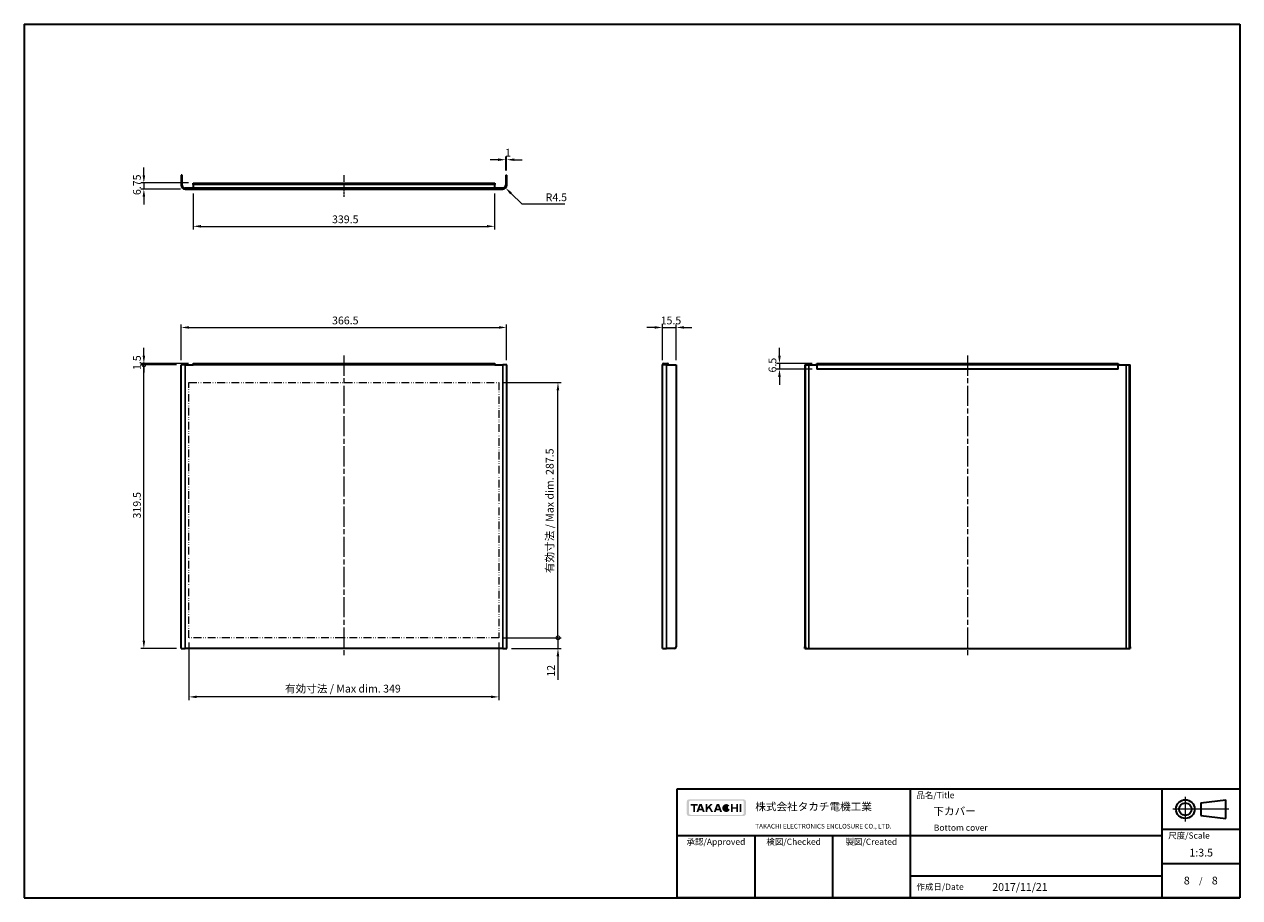
# Model space of a CAD drawing. Units: millimetres. Extents: x 0 to 11409, y 0 to 1405.
# Drawn here: x 10040 to 11409, y 0 to 984 of the extents above; entities that cross this region are included whole.
import ezdxf
from ezdxf.enums import TextEntityAlignment as Align

# ---------------------------------------------------------------- set-up
doc = ezdxf.new("R2010")
doc.units = ezdxf.units.MM
doc.header["$LTSCALE"] = 4
doc.linetypes.add('CHAIN', pattern=[0.3543, 0.2362, -0.0295, 0.0591, -0.0295])
doc.linetypes.add('DASH_DOUBLE_DOT', pattern=[0.4398, 0.24, -0.06, 0.0098, -0.06, 0.01, -0.06])
doc.layers.get('Defpoints').update_dxf_attribs({"lineweight": 25})
for name, color, linetype, lineweight in [('Border (ISO)', 7, 'Continuous', 35), ('Centerline (ISO)', 131, 'Continuous', 18), ('Dimension (ISO)', 7, 'Continuous', 18), ('Hatch (ISO)', 1, 'Continuous', 18), ('Sketch Geometry (ISO)', 7, 'Continuous', 18), ('Title (ISO)', 7, 'Continuous', 35), ('Visible (ISO)', 7, 'Continuous', 35), ('Visible Narrow (ISO)', 7, 'Continuous', 25)]:
    doc.layers.add(name, color=color, linetype=linetype, lineweight=lineweight)
doc.styles.add('Note Text (TK)', font='txt')
doc.styles.add('文字スタイル67', font='arial.ttf')
doc.dimstyles.new('Default - Method 1b (TK)', dxfattribs={"dimscale": 4, "dimtxt": 2.5, "dimasz": 2.5, "dimexe": 1, "dimexo": 1.5, "dimgap": 1, "dimtad": 1, "dimtoh": 1, "dimrnd": 1e-08, "dimdsep": 46, "dimtxsty": 'Note Text (TK)', "dimcen": 0.09, "dimdle": 5, "dimclrd": 100, "dimclre": 100, "dimclrt": 7, "dimadec": 1, "dimazin": 1, "dimtfac": 1, "dimtmove": 0, "dimatfit": 3, "dimfxl": 0, "dimtolj": 1, "dimlwd": -1, "dimlwe": -1, "dimarcsym": 0})

# ---------------------------------------------------------------- blocks, each defined once
blk = doc.blocks.new('図面枠 tk図枠')
at = {"layer": 'Border (ISO)'}
for p, q in [((14.5, 289), (405.5, 289)), ((14.5, 289), (14.5, 8)), ((405.5, 289), (405.5, 8)), ((14.5, 8), (405.5, 8))]:
    blk.add_line(p, q, dxfattribs=at)
blk = doc.blocks.new('表題欄 tk表題欄')
at = {"layer": 'Hatch (ISO)'}
h = blk.add_hatch(color=256, dxfattribs=at)
edge = h.paths.add_edge_path(flags=0)
edge.add_arc((95.58, 236.3), 0.596, 270, 360)
edge.add_line((96.17, 236.3), (96.17, 239.71))
edge.add_arc((95.58, 239.71), 0.596, 0, 90)
edge.add_line((95.58, 240.31), (79.14, 240.31))
edge.add_arc((79.14, 239.71), 0.596, 90, 180)
edge.add_line((78.54, 239.71), (78.54, 236.3))
edge.add_arc((79.14, 236.3), 0.596, 180, 270)
edge.add_line((79.14, 235.7), (95.58, 235.7))
edge = h.paths.add_edge_path()
edge.add_line((77.84, 239.96), (77.84, 236.05))
edge.add_arc((78.54, 236.05), 0.702, 180, 270)
edge.add_line((78.54, 235.35), (96.17, 235.35))
edge.add_arc((96.17, 236.05), 0.702, 270, 360)
edge.add_line((96.87, 236.05), (96.87, 239.96))
edge.add_arc((96.17, 239.96), 0.702, 0, 90)
edge.add_line((96.17, 240.66), (78.54, 240.66))
edge.add_arc((78.54, 239.96), 0.702, 90, 180)
for points in [[(79.07, 239.15), (79.07, 238.66), (79.92, 238.66), (79.92, 236.66), (80.51, 236.66), (80.51, 238.66), (81.36, 238.66), (81.36, 239.15)], [(85.68, 236.66), (84.94, 237.89), (84.42, 237.32), (84.42, 236.66), (83.9, 236.66), (83.9, 239.15), (84.42, 239.15), (84.42, 238.1), (85.39, 239.15), (86.11, 239.15), (85.32, 238.3), (86.3, 236.66)], [(92.09, 239.15), (92.09, 236.66), (92.61, 236.66), (92.61, 237.66), (93.77, 237.66), (93.77, 236.66), (94.29, 236.66), (94.29, 239.15), (93.77, 239.15), (93.77, 238.15), (92.61, 238.15), (92.61, 239.15)], [(94.84, 239.15), (94.84, 236.66), (95.36, 236.66), (95.36, 239.15)]]:
    blk.add_hatch(color=256, dxfattribs=at).paths.add_polyline_path(points)
h = blk.add_hatch(color=256, dxfattribs=at)
h.paths.add_polyline_path([(82.59, 237.71), (81.95, 237.71), (82.27, 238.58)], flags=0)
h.paths.add_polyline_path([(82.78, 237.2), (81.76, 237.2), (81.57, 236.66), (80.95, 236.66), (81.86, 239.15), (82.68, 239.15), (83.59, 236.66), (82.98, 236.66)])
h = blk.add_hatch(color=256, dxfattribs=at)
h.paths.add_polyline_path([(87.53, 237.71), (88.16, 237.71), (87.85, 238.58)], flags=0)
h.paths.add_polyline_path([(87.14, 236.66), (87.34, 237.2), (88.35, 237.2), (88.55, 236.66), (89.17, 236.66), (88.25, 239.15), (87.44, 239.15), (86.52, 236.66)])
h = blk.add_hatch(color=256, dxfattribs=at)
edge = h.paths.add_edge_path()
edge.add_arc((90.52, 237.9), 1.27, 38.5505, 336.582)
edge.add_line((91.69, 237.4), (91.17, 237.62))
edge.add_ellipse((90.52, 237.9), major_axis=(0, -0.8), ratio=0.867347, start_angle=124.651, end_angle=429.4109, ccw=False)
edge.add_line((91.09, 238.36), (91.52, 238.7))
at = {"layer": 'Title (ISO)'}
for p, q in [((74.71, 244.05), (255.71, 244.05)), ((74.71, 209.05), (74.71, 244.05)), ((149.71, 244.05), (149.71, 209.05)), ((230.71, 244.05), (230.71, 209.05)), ((255.71, 244.05), (255.71, 209.05)), ((243.21, 239.55), (251.21, 240.55)), ((243.21, 239.55), (243.21, 235.55)), ((251.21, 234.55), (251.21, 240.55)), ((243.21, 235.55), (251.21, 234.55)), ((230.71, 231.05), (255.71, 231.05)), ((74.71, 229.05), (230.71, 229.05)), ((99.71, 229.05), (99.71, 209.05)), ((124.71, 229.05), (124.71, 209.05)), ((230.71, 220.05), (255.71, 220.05)), ((149.71, 216.05), (230.71, 216.05)), ((255.71, 209.05), (74.71, 209.05))]:
    blk.add_line(p, q, dxfattribs=at)
at = {"layer": 'Title (ISO)', "color": 4, "linetype": 'CHAIN', "lineweight": 18, "ltscale": 8.88956}
blk.add_line((238.21, 241.55), (238.21, 233.55), dxfattribs=at)
at = {"layer": 'Title (ISO)', "color": 4, "linetype": 'CHAIN', "lineweight": 18, "ltscale": 20.001633}
blk.add_line((252.21, 237.55), (234.21, 237.55), dxfattribs=at)
at = {"layer": 'Title (ISO)'}
for radius in [3, 2]:
    blk.add_circle((238.21, 237.55), radius, dxfattribs=at)
at = {"layer": 'Title (ISO)', "color": 1, "char_height": 2, "line_spacing_factor": 1.5, "style": 'Note Text (TK)'}
for s, insert, attachment_point in [('\\fＭＳ Ｐゴシック|b0|i0;\\H2.0000;品名/Title', (151.71, 242.05), 4), ('\\fＭＳ Ｐゴシック|b0|i0;\\H2.0000;承認/Approved', (87.21, 227.05), 5), ('\\fＭＳ Ｐゴシック|b0|i0;\\H2.0000;検図/Checked', (112.21, 227.05), 5), ('\\fＭＳ Ｐゴシック|b0|i0;\\H2.0000;製図/Created', (137.21, 227.05), 5), ('\\fＭＳ Ｐゴシック|b0|i0;\\H2.0000;尺度/Scale', (232.71, 229.05), 4), ('\\fＭＳ Ｐゴシック|b0|i0;\\H2.0000;作成日/Date', (151.71, 212.55), 4)]:
    blk.add_mtext(s, dxfattribs=dict(at, insert=insert, attachment_point=attachment_point))
at = {"layer": 'Title (ISO)', "color": 7, "line_spacing_factor": 1.5, "style": 'Note Text (TK)'}
for s, insert, char_height, attachment_point in [('株式会社タカチ電機工業', (99.87, 238.05), 2.5, 4), ('\\fArial|b0|i0;\\H1.4986;TAKACHI ELECTRONICS ENCLOSURE CO., LTD.', (99.87, 232.05), 1.4986, 4), ('\\fＭＳ Ｐゴシック|b0|i0;\\H2.0000;/', (243.21, 214.55), 2, 5)]:
    blk.add_mtext(s, dxfattribs=dict(at, insert=insert, char_height=char_height, attachment_point=attachment_point))
at = {"layer": 'Title (ISO)', "color": 7}
for tag, p, height, style in [('<品名>_001', (157.34, 235.6), 2.5, 'Note Text (TK)'), ('<Title>_001', (157.28, 230.55), 2, '文字スタイル67'), ('<ページ_No.>_001', (238.1, 213.3), 2.5, 'Note Text (TK)'), ('<総ページ数>_001', (246.8, 213.3), 2.5, 'Note Text (TK)'), ('作成日_001', (176.12, 211.26), 2.5, 'Note Text (TK)')]:
    blk.add_attdef(tag, p, '', height=height, dxfattribs=dict(at, style=style))
at = {"layer": 'Title (ISO)', "color": 7, "style": 'Note Text (TK)'}
for tag, p in [('<尺度>', (243.21, 223.55)), ('<承認>', (87.21, 217.05))]:
    blk.add_attdef(tag, text='', height=2.5, dxfattribs=at).set_placement(p, align=Align.MIDDLE_CENTER)
blk = doc.blocks.new('*D204')
at = {"layer": 'Defpoints', "color": 0, "transparency": 16777216}
for p in [(10583.6, 642.1), (10217.1, 600.1), (10583.6, 600.1)]:
    blk.add_point(p, dxfattribs=at)
at = {"layer": 'Dimension (ISO)', "color": 100, "transparency": 16777216}
for p, q in [((10217.1, 605.4), (10217.1, 645.6)), ((10583.6, 605.4), (10583.6, 645.6)), ((10225.9, 642.1), (10574.9, 642.1))]:
    blk.add_line(p, q, dxfattribs=at)
for points in [[(10225.9, 643.6), (10225.9, 640.7), (10217.1, 642.1)], [(10574.9, 643.6), (10574.9, 640.7), (10583.6, 642.1)]]:
    blk.add_solid(points, dxfattribs=at)
at = {"layer": 'Dimension (ISO)', "color": 7, "transparency": 16777216, "insert": (10387, 650), "char_height": 8.75, "attachment_point": 4, "style": 'Note Text (TK)'}
blk.add_mtext('\\A1;366.5', dxfattribs=at)
blk = doc.blocks.new('_DotSmall')
at = {"color": 0, "linetype": 'ByBlock', "const_width": 0.5}
blk.add_lwpolyline([(-0.0625, 0, 1), (0.0625, 0, 1)], format="xyb", close=True, dxfattribs=at)
blk = doc.blocks.new('*D205')
at = {"layer": 'Defpoints', "color": 0, "transparency": 16777216}
for p in [(10175.1, 601.6), (10217.1, 600.1), (10230.6, 601.6)]:
    blk.add_point(p, dxfattribs=at)
at = {"layer": 'Dimension (ISO)', "color": 100, "transparency": 16777216}
for p, q in [((10175.1, 610.4), (10175.1, 619.1)), ((10225.4, 601.6), (10171.6, 601.6)), ((10211.9, 600.1), (10171.6, 600.1)), ((10175.1, 600.1), (10175.1, 601.6)), ((10175.1, 600.1), (10175.1, 591.4))]:
    blk.add_line(p, q, dxfattribs=at)
blk.add_solid([(10173.7, 610.4), (10176.6, 610.4), (10175.1, 601.6)], dxfattribs=at)
at = {"layer": 'Dimension (ISO)', "color": 100, "transparency": 16777216, "xscale": 8.75, "yscale": 8.75, "zscale": 8.75, "rotation": 90}
blk.add_blockref('_DotSmall', (10175.1, 600.1), dxfattribs=at)
at = {"layer": 'Dimension (ISO)', "color": 7, "transparency": 16777216, "insert": (10167.3, 594.2), "char_height": 8.75, "attachment_point": 4, "rotation": 90, "style": 'Note Text (TK)'}
blk.add_mtext('\\A1;1.5', dxfattribs=at)
blk = doc.blocks.new('*D206')
at = {"layer": 'Defpoints', "color": 0, "transparency": 16777216}
for p in [(10175.1, 600.1), (10217.1, 600.1), (10217.1, 280.6)]:
    blk.add_point(p, dxfattribs=at)
at = {"layer": 'Dimension (ISO)', "color": 100, "transparency": 16777216}
for p, q in [((10211.9, 600.1), (10171.6, 600.1)), ((10175.1, 289.4), (10175.1, 600.1)), ((10211.9, 280.6), (10171.6, 280.6))]:
    blk.add_line(p, q, dxfattribs=at)
blk.add_solid([(10173.7, 289.4), (10176.6, 289.4), (10175.1, 280.6)], dxfattribs=at)
at = {"layer": 'Dimension (ISO)', "color": 100, "transparency": 16777216, "xscale": 8.75, "yscale": 8.75, "zscale": 8.75, "rotation": 90}
blk.add_blockref('_DotSmall', (10175.1, 600.1), dxfattribs=at)
at = {"layer": 'Dimension (ISO)', "color": 7, "transparency": 16777216, "insert": (10167.3, 427), "char_height": 8.75, "attachment_point": 4, "rotation": 90, "style": 'Note Text (TK)'}
blk.add_mtext('\\A1;319.5', dxfattribs=at)
blk = doc.blocks.new('*D207')
at = {"layer": 'Defpoints', "color": 0, "transparency": 16777216}
for p in [(10225.9, 292.6), (10574.9, 292.6), (10225.9, 226.1)]:
    blk.add_point(p, dxfattribs=at)
at = {"layer": 'Dimension (ISO)', "color": 100, "transparency": 16777216}
for p, q in [((10225.9, 287.4), (10225.9, 222.6)), ((10574.9, 287.4), (10574.9, 222.6)), ((10566.1, 226.1), (10234.6, 226.1))]:
    blk.add_line(p, q, dxfattribs=at)
for points in [[(10234.6, 227.6), (10234.6, 224.7), (10225.9, 226.1)], [(10566.1, 227.6), (10566.1, 224.7), (10574.9, 226.1)]]:
    blk.add_solid(points, dxfattribs=at)
at = {"layer": 'Dimension (ISO)', "color": 7, "transparency": 16777216, "insert": (10334, 235.4), "char_height": 8.75, "attachment_point": 4, "style": 'Note Text (TK)'}
blk.add_mtext('\\A1;\\fＭＳ Ｐゴシック|b0|i0;\\H8.7500;有効寸法 / Max dim. 349', dxfattribs=at)
blk = doc.blocks.new('*D208')
at = {"layer": 'Defpoints', "color": 0, "transparency": 16777216}
for p in [(10574.9, 292.6), (10641.4, 292.6), (10583.6, 280.6)]:
    blk.add_point(p, dxfattribs=at)
at = {"layer": 'Dimension (ISO)', "color": 100, "transparency": 16777216}
for p, q in [((10641.4, 292.6), (10641.4, 310.1)), ((10580.1, 292.6), (10644.9, 292.6)), ((10641.4, 292.6), (10641.4, 280.6)), ((10588.9, 280.6), (10644.9, 280.6)), ((10641.4, 271.9), (10641.4, 245.4))]:
    blk.add_line(p, q, dxfattribs=at)
blk.add_solid([(10639.9, 271.9), (10642.8, 271.9), (10641.4, 280.6)], dxfattribs=at)
at = {"layer": 'Dimension (ISO)', "color": 100, "transparency": 16777216, "xscale": 8.75, "yscale": 8.75, "zscale": 8.75, "rotation": 270}
blk.add_blockref('_DotSmall', (10641.4, 292.6), dxfattribs=at)
at = {"layer": 'Dimension (ISO)', "color": 7, "transparency": 16777216, "insert": (10633.5, 248.9), "char_height": 8.75, "attachment_point": 4, "rotation": 90, "style": 'Note Text (TK)'}
blk.add_mtext('\\A1;12', dxfattribs=at)
blk = doc.blocks.new('*D209')
at = {"layer": 'Defpoints', "color": 0, "transparency": 16777216}
for p in [(10574.9, 580.1), (10641.4, 580.1), (10574.9, 292.6)]:
    blk.add_point(p, dxfattribs=at)
at = {"layer": 'Dimension (ISO)', "color": 100, "transparency": 16777216}
for p, q in [((10580.1, 580.1), (10644.9, 580.1)), ((10641.4, 292.6), (10641.4, 571.4)), ((10580.1, 292.6), (10644.9, 292.6))]:
    blk.add_line(p, q, dxfattribs=at)
blk.add_solid([(10639.9, 571.4), (10642.8, 571.4), (10641.4, 580.1)], dxfattribs=at)
at = {"layer": 'Dimension (ISO)', "color": 100, "transparency": 16777216, "xscale": 8.75, "yscale": 8.75, "zscale": 8.75, "rotation": 270}
blk.add_blockref('_DotSmall', (10641.4, 292.6), dxfattribs=at)
at = {"layer": 'Dimension (ISO)', "color": 7, "transparency": 16777216, "insert": (10632.1, 365.5), "char_height": 8.75, "attachment_point": 4, "rotation": 90, "style": 'Note Text (TK)'}
blk.add_mtext('\\A1;\\fＭＳ Ｐゴシック|b0|i0;\\H8.7500;有効寸法 / Max dim. 287.5', dxfattribs=at)
blk = doc.blocks.new('*D210')
at = {"layer": 'Defpoints', "color": 0, "transparency": 16777216}
for p in [(10175.1, 798), (10221.6, 798), (10230.6, 804.8)]:
    blk.add_point(p, dxfattribs=at)
at = {"layer": 'Dimension (ISO)', "color": 100, "transparency": 16777216}
for p, q in [((10175.1, 813.5), (10175.1, 822.3)), ((10225.4, 804.8), (10171.6, 804.8)), ((10216.4, 798), (10171.6, 798)), ((10175.1, 804.8), (10175.1, 798)), ((10175.1, 789.3), (10175.1, 780.5))]:
    blk.add_line(p, q, dxfattribs=at)
for points in [[(10173.7, 813.5), (10176.6, 813.5), (10175.1, 804.8)], [(10173.7, 789.3), (10176.6, 789.3), (10175.1, 798)]]:
    blk.add_solid(points, dxfattribs=at)
at = {"layer": 'Dimension (ISO)', "color": 7, "transparency": 16777216, "insert": (10167.3, 791.2), "char_height": 8.75, "attachment_point": 4, "rotation": 90, "style": 'Note Text (TK)'}
blk.add_mtext('\\A1;6.75', dxfattribs=at)
blk = doc.blocks.new('*D211')
at = {"layer": 'Defpoints', "color": 0, "transparency": 16777216}
for p in [(10230.6, 798), (10570.1, 798), (10570.1, 756)]:
    blk.add_point(p, dxfattribs=at)
at = {"layer": 'Dimension (ISO)', "color": 100, "transparency": 16777216}
for p, q in [((10230.6, 792.8), (10230.6, 752.5)), ((10570.1, 792.8), (10570.1, 752.5)), ((10239.4, 756), (10561.4, 756))]:
    blk.add_line(p, q, dxfattribs=at)
for points in [[(10239.4, 757.5), (10239.4, 754.6), (10230.6, 756)], [(10561.4, 757.5), (10561.4, 754.6), (10570.1, 756)]]:
    blk.add_solid(points, dxfattribs=at)
at = {"layer": 'Dimension (ISO)', "color": 7, "transparency": 16777216, "insert": (10387, 763.9), "char_height": 8.75, "attachment_point": 4, "style": 'Note Text (TK)'}
blk.add_mtext('\\A1;339.5', dxfattribs=at)
blk = doc.blocks.new('*D212')
at = {"layer": 'Defpoints', "color": 0, "transparency": 16777216}
for p in [(10583.6, 831), (10582.6, 813.5), (10583.6, 813.5)]:
    blk.add_point(p, dxfattribs=at)
at = {"layer": 'Dimension (ISO)', "color": 100, "transparency": 16777216}
for p, q in [((10573.9, 831), (10565.1, 831)), ((10582.6, 818.8), (10582.6, 834.5)), ((10582.6, 831), (10583.6, 831)), ((10583.6, 818.8), (10583.6, 834.5)), ((10592.4, 831), (10601.1, 831))]:
    blk.add_line(p, q, dxfattribs=at)
for points in [[(10573.9, 832.5), (10573.9, 829.6), (10582.6, 831)], [(10592.4, 832.5), (10592.4, 829.6), (10583.6, 831)]]:
    blk.add_solid(points, dxfattribs=at)
at = {"layer": 'Dimension (ISO)', "color": 7, "transparency": 16777216, "insert": (10581.8, 838.9), "char_height": 8.75, "attachment_point": 4, "style": 'Note Text (TK)'}
blk.add_mtext('\\A1;1', dxfattribs=at)
blk = doc.blocks.new('*D213')
at = {"layer": 'Defpoints', "color": 0, "transparency": 16777216}
for p in [(10579.1, 802.5), (10582.3, 799.3)]:
    blk.add_point(p, dxfattribs=at)
at = {"layer": 'Dimension (ISO)', "color": 100, "transparency": 16777216}
for p, q in [((10600.9, 780.8), (10588.5, 793.2)), ((10649.1, 780.8), (10600.9, 780.8))]:
    blk.add_line(p, q, dxfattribs=at)
blk.add_solid([(10589.5, 794.2), (10587.5, 792.1), (10582.3, 799.3)], dxfattribs=at)
at = {"layer": 'Dimension (ISO)', "color": 7, "transparency": 16777216, "insert": (10627.5, 788.7), "char_height": 8.75, "attachment_point": 4, "style": 'Note Text (TK)'}
blk.add_mtext('\\A1;R4.5', dxfattribs=at)
blk = doc.blocks.new('*D214')
at = {"layer": 'Defpoints', "color": 0, "transparency": 16777216}
for p in [(10774.6, 642.1), (10759.1, 600.1), (10774.6, 600.1)]:
    blk.add_point(p, dxfattribs=at)
at = {"layer": 'Dimension (ISO)', "color": 100, "transparency": 16777216}
for p, q in [((10759.1, 605.4), (10759.1, 645.6)), ((10774.6, 605.4), (10774.6, 645.6)), ((10750.3, 642.1), (10741.6, 642.1)), ((10759.1, 642.1), (10774.6, 642.1)), ((10783.3, 642.1), (10792.1, 642.1))]:
    blk.add_line(p, q, dxfattribs=at)
for points in [[(10750.3, 643.6), (10750.3, 640.7), (10759.1, 642.1)], [(10783.3, 643.6), (10783.3, 640.7), (10774.6, 642.1)]]:
    blk.add_solid(points, dxfattribs=at)
at = {"layer": 'Dimension (ISO)', "color": 7, "transparency": 16777216, "insert": (10757, 650), "char_height": 8.75, "attachment_point": 4, "style": 'Note Text (TK)'}
blk.add_mtext('\\A1;15.5', dxfattribs=at)
blk = doc.blocks.new('*D215')
at = {"layer": 'Defpoints', "color": 0, "transparency": 16777216}
for p in [(10890.8, 595.1), (10932.8, 601.6), (10932.8, 595.1)]:
    blk.add_point(p, dxfattribs=at)
at = {"layer": 'Dimension (ISO)', "color": 100, "transparency": 16777216}
for p, q in [((10890.8, 610.4), (10890.8, 619.1)), ((10927.5, 601.6), (10887.3, 601.6)), ((10927.5, 595.1), (10887.3, 595.1)), ((10890.8, 601.6), (10890.8, 595.1)), ((10890.8, 586.4), (10890.8, 577.6))]:
    blk.add_line(p, q, dxfattribs=at)
for points in [[(10889.3, 610.4), (10892.3, 610.4), (10890.8, 601.6)], [(10889.3, 586.4), (10892.3, 586.4), (10890.8, 595.1)]]:
    blk.add_solid(points, dxfattribs=at)
at = {"layer": 'Dimension (ISO)', "color": 7, "transparency": 16777216, "insert": (10882.9, 591.4), "char_height": 8.75, "attachment_point": 4, "rotation": 90, "style": 'Note Text (TK)'}
blk.add_mtext('\\A1;6.5', dxfattribs=at)

msp = doc.modelspace()

# ---------------------------------------------------------------- linework, layer by layer
at = {"layer": 'Centerline (ISO)', "linetype": 'CHAIN', "ltscale": 7.69898}
msp.add_line((10400.3785, 813.5193), (10400.3785, 789.2693), dxfattribs=at)
at = {"layer": 'Centerline (ISO)', "linetype": 'CHAIN', "ltscale": 23.990969}
for p, q in [((10400.3785, 610.3888), (10400.3785, 271.8888)), ((11102.5444, 610.3888), (11102.5444, 271.8888))]:
    msp.add_line(p, q, dxfattribs=at)
at = {"layer": 'Sketch Geometry (ISO)', "color": 4, "linetype": 'DASH_DOUBLE_DOT', "lineweight": 18, "ltscale": 9.069057}
for p, q in [((10225.8785, 580.1388), (10574.8785, 580.1388)), ((10574.8785, 292.6388), (10225.8785, 292.6388))]:
    msp.add_line(p, q, dxfattribs=at)
at = {"layer": 'Sketch Geometry (ISO)', "color": 4, "linetype": 'DASH_DOUBLE_DOT', "lineweight": 18, "ltscale": 8.893962}
for p, q in [((10225.8785, 292.6388), (10225.8785, 580.1388)), ((10574.8785, 580.1388), (10574.8785, 292.6388))]:
    msp.add_line(p, q, dxfattribs=at)
at = {"layer": 'Visible (ISO)'}
for p, q in [((10217.1285, 813.5193), (10217.1285, 802.5193)), ((10218.1285, 813.5193), (10217.1285, 813.5193)), ((10218.1285, 802.5193), (10218.1285, 813.5193)), ((10582.6285, 813.5193), (10583.6285, 813.5193)), ((10582.6285, 813.5193), (10582.6285, 802.5193)), ((10583.6285, 802.5193), (10583.6285, 813.5193)), ((10230.6285, 799.0193), (10221.6285, 799.0193)), ((10221.6285, 798.0193), (10230.6285, 798.0193)), ((10230.6285, 804.7693), (10570.1285, 804.7693)), ((10230.6285, 803.2693), (10230.6285, 804.7693)), ((10230.6285, 803.2693), (10230.6285, 799.5193)), ((10230.6285, 798.0193), (10230.6285, 799.5193)), ((10230.6285, 798.0193), (10570.1285, 798.0193)), ((10570.1285, 804.7693), (10570.1285, 803.2693)), ((10570.1285, 799.5193), (10570.1285, 803.2693)), ((10570.1285, 799.5193), (10570.1285, 798.0193)), ((10579.1285, 799.0193), (10570.1285, 799.0193)), ((10570.1285, 798.0193), (10579.1285, 798.0193)), ((10217.1285, 280.6388), (10217.1285, 600.1388)), ((10221.6285, 600.1388), (10217.1285, 600.1388)), ((10221.6285, 600.1388), (10230.6285, 600.1388)), ((10230.6285, 600.1388), (10230.6285, 601.6388)), ((10230.6285, 601.6388), (10570.1285, 601.6388)), ((10570.1285, 601.6388), (10570.1285, 600.1388)), ((10570.1285, 600.1388), (10579.1285, 600.1388)), ((10583.6285, 600.1388), (10579.1285, 600.1388)), ((10583.6285, 280.6388), (10583.6285, 600.1388)), ((10759.0991, 280.6388), (10759.0991, 600.1388)), ((10763.5991, 600.1388), (10759.0991, 600.1388)), ((10760.5991, 601.6388), (10764.3491, 601.6388)), ((10764.3491, 600.6388), (10760.5991, 600.6388)), ((10763.5991, 600.1388), (10774.5991, 600.1388)), ((10774.5991, 600.1388), (10774.5991, 282.6388)), ((10919.2944, 600.1388), (10919.2944, 282.6388)), ((10920.2944, 600.1388), (10919.2944, 600.1388)), ((10920.2944, 600.1388), (10923.7944, 600.1388)), ((10920.2944, 282.6388), (10920.2944, 600.1388)), ((10923.7944, 600.1388), (10932.7944, 600.1388)), ((10932.7944, 601.6388), (11272.2944, 601.6388)), ((10932.7944, 600.1388), (10932.7944, 601.6388)), ((10932.7944, 600.1388), (10932.7944, 595.1388)), ((11272.2944, 595.1388), (10932.7944, 595.1388)), ((11272.2944, 601.6388), (11272.2944, 600.1388)), ((11272.2944, 595.1388), (11272.2944, 600.1388)), ((11272.2944, 600.1388), (11281.2944, 600.1388)), ((11281.2944, 600.1388), (11284.7944, 600.1388)), ((11284.7944, 600.1388), (11285.7944, 600.1388)), ((11284.7944, 282.6388), (11284.7944, 600.1388)), ((11285.7944, 282.6388), (11285.7944, 600.1388)), ((10217.1285, 280.6388), (10221.6285, 280.6388)), ((10579.1285, 280.6388), (10221.6285, 280.6388)), ((10579.1285, 280.6388), (10583.6285, 280.6388)), ((10759.0991, 280.6388), (10763.5991, 280.6388)), ((10772.5991, 280.6388), (10763.5991, 280.6388)), ((10919.2944, 280.6388), (10919.2944, 282.6388)), ((10919.2944, 280.6388), (10920.2944, 280.6388)), ((10920.2944, 282.6388), (10920.2944, 280.6388)), ((10920.2944, 280.6388), (10923.7944, 280.6388)), ((10923.7944, 280.6388), (11281.2944, 280.6388)), ((11281.2944, 280.6388), (11284.7944, 280.6388)), ((11284.7944, 280.6388), (11284.7944, 282.6388)), ((11284.7944, 280.6388), (11285.7944, 280.6388)), ((11285.7944, 282.6388), (11285.7944, 280.6388))]:
    msp.add_line(p, q, dxfattribs=at)
for centre, radius, start, end in [((10221.6285, 802.5193), 4.5, 180, 270), ((10221.6285, 802.5193), 3.5, 180, 270), ((10579.1285, 802.5193), 3.5, 270, 0), ((10579.1285, 802.5193), 4.5, 270, 0), ((10760.5991, 600.1388), 1.5, 90, 180), ((10760.5991, 600.1388), 0.5, 90, 180), ((10764.3491, 600.1388), 1.5, 0, 90), ((10764.3491, 600.1388), 0.5, 0, 90), ((10772.5991, 282.6388), 2, 270, 0)]:
    msp.add_arc(centre, radius, start, end, dxfattribs=at)
at = {"layer": 'Visible Narrow (ISO)'}
for p, q in [((10217.1285, 802.5193), (10218.1285, 802.5193)), ((10221.6285, 798.0193), (10221.6285, 799.0193)), ((10570.1285, 803.2693), (10230.6285, 803.2693)), ((10230.6285, 799.5193), (10570.1285, 799.5193)), ((10579.1285, 798.0193), (10579.1285, 799.0193)), ((10583.6285, 802.5193), (10582.6285, 802.5193)), ((10221.6285, 280.6388), (10221.6285, 600.1388)), ((10230.6285, 600.1388), (10570.1285, 600.1388)), ((10579.1285, 280.6388), (10579.1285, 600.1388)), ((10763.5991, 280.6388), (10763.5991, 600.1388)), ((10923.7944, 600.1388), (10923.7944, 280.6388)), ((11272.2944, 600.1388), (10932.7944, 600.1388)), ((11281.2944, 600.1388), (11281.2944, 280.6388)), ((10920.2944, 282.6388), (10919.2944, 282.6388)), ((11285.7944, 282.6388), (11284.7944, 282.6388))]:
    msp.add_line(p, q, dxfattribs=at)

# ---------------------------------------------------------------- block references
at = {"xscale": 3.5, "yscale": 3.5, "zscale": 3.5}
msp.add_blockref('図面枠 tk図枠', (9989.75, -28), dxfattribs=at)
ref = msp.add_blockref('表題欄 tk表題欄', (10514.0191, -731.6846), dxfattribs=dict(xscale=3.5, yscale=3.5, zscale=3.5))
ref.add_attrib('<品名>_001', '下カバー', (11064.1108, 93.0781), dxfattribs={"layer": 'Title (ISO)', "color": 7, "height": 8.75, "style": 'Note Text (TK)'})
ref.add_attrib('<尺度>_001', '1:3.5', (11352.4233, 46.375), dxfattribs={"layer": 'Title (ISO)', "color": 7, "height": 8.75, "style": 'Note Text (TK)'})
ref.add_attrib('作成日_001', '2017/11/21', (11130.4219, 7.7259), dxfattribs={"layer": 'Title (ISO)', "color": 7, "height": 8.75, "style": 'Note Text (TK)'})
ref.add_attrib('<Title>_001', 'Bottom cover', (11064.5675, 75.3646), dxfattribs={"layer": 'Title (ISO)', "color": 7, "height": 7, "style": '文字スタイル67'})
ref.add_attrib('<ページ_No.>_001', '8', (11346.1218, 14.9317), dxfattribs={"layer": 'Title (ISO)', "color": 7, "height": 8.75, "style": 'Note Text (TK)'})
ref.add_attrib('<総ページ数>_001', '8', (11377.6218, 14.9317), dxfattribs={"layer": 'Title (ISO)', "color": 7, "height": 8.75, "style": 'Note Text (TK)'})

# ---------------------------------------------------------------- dimensions: what is measured, and where the dimension line sits
at = {"layer": 'Dimension (ISO)', "color": 100}
for base, p1, p2, angle, override, picture, middle in [((10583.6285, 831.0193), (10582.6285, 813.5193), (10583.6285, 813.5193), 180, {"dimscale": 0, "dimtxt": 8.75, "dimasz": 8.75, "dimexe": 3.5, "dimexo": 5.25, "dimgap": 3.5, "dimtoh": 0, "dimdec": 2, "dimcen": 0.315, "dimtol": 0, "dimlim": 0, "dimtp": 0, "dimtm": 0, "dimtdec": 2, "dimtix": 0, "dimtofl": 1, "dimtmove": 0, "dimatfit": 1}, '*D212', (10583.1285, 831.0193)), ((10175.1285, 798.0193), (10230.6285, 804.7693), (10221.6285, 798.0193), 270, {"dimscale": 0, "dimtxt": 8.75, "dimasz": 8.75, "dimexe": 3.5, "dimexo": 5.25, "dimgap": 3.5, "dimtoh": 0, "dimdec": 2, "dimcen": 0.315, "dimtol": 0, "dimlim": 0, "dimtp": 0, "dimtm": 0, "dimtdec": 2, "dimtix": 0, "dimtofl": 1, "dimtmove": 0, "dimatfit": 1}, '*D210', (10175.1285, 801.3943)), ((10570.1285, 756.0193), (10230.6285, 798.0193), (10570.1285, 798.0193), 180, {"dimscale": 0, "dimtxt": 8.75, "dimasz": 8.75, "dimexe": 3.5, "dimexo": 5.25, "dimgap": 3.5, "dimtoh": 0, "dimdec": 2, "dimcen": 0.315, "dimtol": 0, "dimlim": 0, "dimtp": 0, "dimtm": 0, "dimtdec": 2, "dimtix": 0, "dimtofl": 0, "dimtmove": 0, "dimatfit": 1}, '*D211', (10400.3785, 756.0193)), ((10175.1285, 601.6388), (10217.1285, 600.1388), (10230.6285, 601.6388), 90, {"dimscale": 0, "dimtxt": 8.75, "dimasz": 8.75, "dimexe": 3.5, "dimexo": 5.25, "dimgap": 3.5, "dimtoh": 0, "dimdec": 2, "dimblk1": 'DotSmall', "dimsah": 1, "dimcen": 0.315, "dimdle": 0, "dimtol": 0, "dimlim": 0, "dimtp": 0, "dimtm": 0, "dimtdec": 2, "dimtix": 0, "dimtofl": 1, "dimtmove": 0, "dimatfit": 1}, '*D205', (10175.1285, 600.8888)), ((10890.7944, 595.1388), (10932.7944, 601.6388), (10932.7944, 595.1388), 270, {"dimscale": 0, "dimtxt": 8.75, "dimasz": 8.75, "dimexe": 3.5, "dimexo": 5.25, "dimgap": 3.5, "dimtoh": 0, "dimdec": 2, "dimcen": 0.315, "dimtol": 0, "dimlim": 0, "dimtp": 0, "dimtm": 0, "dimtdec": 2, "dimtix": 0, "dimtofl": 1, "dimtmove": 0, "dimatfit": 1}, '*D215', (10890.7944, 598.3888)), ((10175.1285, 600.1388), (10217.1285, 280.6388), (10217.1285, 600.1388), 90, {"dimscale": 0, "dimtxt": 8.75, "dimasz": 8.75, "dimexe": 3.5, "dimexo": 5.25, "dimgap": 3.5, "dimtoh": 0, "dimdec": 2, "dimblk2": 'DotSmall', "dimsah": 1, "dimcen": 0.315, "dimdle": 0, "dimtol": 0, "dimlim": 0, "dimtp": 0, "dimtm": 0, "dimtdec": 2, "dimtix": 0, "dimtofl": 0, "dimtmove": 0, "dimatfit": 1}, '*D206', (10175.1285, 440.3538)), ((10641.3785, 292.6388), (10583.6285, 280.6388), (10574.8785, 292.6388), 90, {"dimscale": 0, "dimtxt": 8.75, "dimasz": 8.75, "dimexe": 3.5, "dimexo": 5.25, "dimgap": 3.5, "dimtoh": 0, "dimdec": 2, "dimblk2": 'DotSmall', "dimsah": 1, "dimcen": 0.315, "dimdle": 0, "dimtol": 0, "dimlim": 0, "dimtp": 0, "dimtm": 0, "dimtdec": 2, "dimtix": 0, "dimtofl": 1, "dimtmove": 0, "dimatfit": 1}, '*D208', (10641.3785, 254.2695))]:
    dim = msp.add_linear_dim(base=base, p1=p1, p2=p2, angle=angle, dimstyle='Default - Method 1b (TK)', override=override, dxfattribs=at)
    dim.commit()
    dim.dimension.update_dxf_attribs({"geometry": picture, "text_midpoint": middle, "dimtype": 128})
dim = msp.add_radius_dim(center=(10579.1285, 802.5193), mpoint=(10582.3104, 799.3373), dimstyle='Default - Method 1b (TK)', override={"dimscale": 0, "dimtxt": 8.75, "dimasz": 8.75, "dimexe": 3.5, "dimexo": 5.25, "dimgap": 3.5, "dimtih": 1, "dimdec": 2, "dimlfac": 1, "dimcen": 0, "dimtol": 0, "dimlim": 0, "dimtp": 0, "dimtm": 0, "dimtdec": 2, "dimtix": 0, "dimtofl": 0, "dimtmove": 0, "dimatfit": 3}, dxfattribs=at)
dim.commit()
dim.dimension.update_dxf_attribs({"geometry": '*D213', "text_midpoint": (10638.323, 780.7757), "dimtype": 132})
for base, p1, p2, override, picture, middle in [((10583.6285, 642.1388), (10217.1285, 600.1388), (10583.6285, 600.1388), {"dimscale": 0, "dimtxt": 8.75, "dimasz": 8.75, "dimexe": 3.5, "dimexo": 5.25, "dimgap": 3.5, "dimtoh": 0, "dimdec": 2, "dimcen": 0.315, "dimtol": 0, "dimlim": 0, "dimtp": 0, "dimtm": 0, "dimtdec": 2, "dimtix": 0, "dimtofl": 0, "dimtmove": 0, "dimatfit": 1}, '*D204', (10400.3785, 642.1388)), ((10774.5991, 642.1388), (10759.0991, 600.1388), (10774.5991, 600.1388), {"dimscale": 0, "dimtxt": 8.75, "dimasz": 8.75, "dimexe": 3.5, "dimexo": 5.25, "dimgap": 3.5, "dimtoh": 0, "dimdec": 2, "dimcen": 0.315, "dimtol": 0, "dimlim": 0, "dimtp": 0, "dimtm": 0, "dimtdec": 2, "dimtix": 0, "dimtofl": 1, "dimtmove": 0, "dimatfit": 1}, '*D214', (10766.8491, 642.1388))]:
    dim = msp.add_linear_dim(base=base, p1=p1, p2=p2, dimstyle='Default - Method 1b (TK)', override=override, dxfattribs=at)
    dim.commit()
    dim.dimension.update_dxf_attribs({"geometry": picture, "text_midpoint": middle, "dimtype": 128})
for base, p2, angle, override, picture, middle in [((10641.3785, 580.1388), (10574.8785, 580.1388), 90, {"dimscale": 0, "dimtxt": 8.75, "dimasz": 8.75, "dimexe": 3.5, "dimexo": 5.25, "dimgap": 3.5, "dimtoh": 0, "dimdec": 2, "dimblk1": 'DotSmall', "dimsah": 1, "dimcen": 0.315, "dimdle": 0, "dimtol": 0, "dimlim": 0, "dimtp": 0, "dimtm": 0, "dimtdec": 2, "dimtix": 0, "dimtofl": 0, "dimtmove": 0, "dimatfit": 1}, '*D209', (10641.3785, 436.4238)), ((10225.8785, 226.1388), (10225.8785, 292.6388), 180, {"dimscale": 0, "dimtxt": 8.75, "dimasz": 8.75, "dimexe": 3.5, "dimexo": 5.25, "dimgap": 3.5, "dimtoh": 0, "dimdec": 2, "dimcen": 0.315, "dimtol": 0, "dimlim": 0, "dimtp": 0, "dimtm": 0, "dimtdec": 2, "dimtix": 0, "dimtofl": 0, "dimtmove": 0, "dimatfit": 1}, '*D207', (10400.3785, 226.1388))]:
    dim = msp.add_linear_dim(base=base, p1=(10574.8785, 292.6388), p2=p2, angle=angle, text='\\fＭＳ Ｐゴシック|b0|i0;\\H8.7500;有効寸法 / Max dim. <>', dimstyle='Default - Method 1b (TK)', override=override, dxfattribs=at)
    dim.commit()
    dim.dimension.update_dxf_attribs({"geometry": picture, "text_midpoint": middle, "dimtype": 128})

doc.saveas('drawing.dxf')
